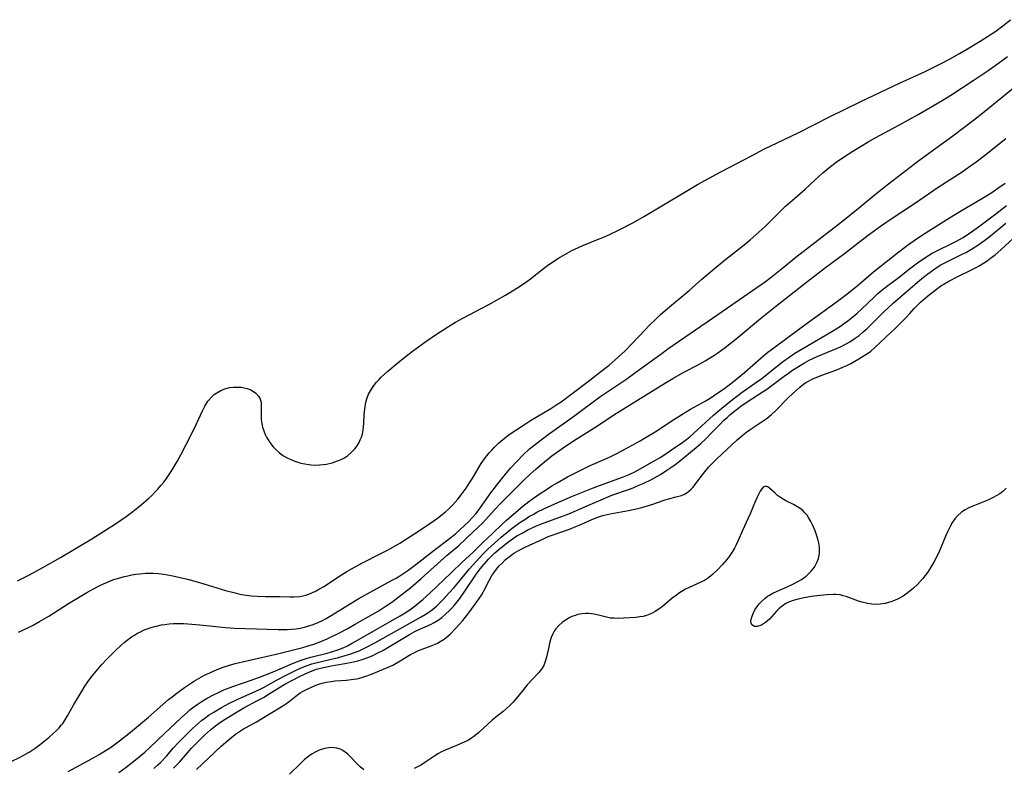
# Model space of a CAD drawing. Units: inches. Extents: x 2074406 to 2079784, y 264912 to 269217.
# Drawn here: x 2076863 to 2077016, y 267056 to 267172 of the extents above; entities that cross this region are included whole.
import ezdxf

# ---------------------------------------------------------------- set-up
doc = ezdxf.new("R2010")
doc.units = ezdxf.units.IN
doc.header["$MEASUREMENT"] = 0
doc.layers.add('c_04_T12S_R19E', color=74, linetype='Continuous')

msp = doc.modelspace()

# ---------------------------------------------------------------- linework, layer by layer
at = {"layer": 'c_04_T12S_R19E'}
for points in [[(2076900.34, 267112.7, 818), (2076900.37, 267112.35, 818), (2076900.34, 267110.66, 818), (2076900.37, 267110.07, 818), (2076900.45, 267109.45, 818), (2076900.58, 267108.87, 818), (2076900.76, 267108.3, 818), (2076900.99, 267107.73, 818), (2076901.19, 267107.32, 818), (2076901.42, 267106.9, 818), (2076901.68, 267106.49, 818), (2076902.21, 267105.82, 818), (2076902.67, 267105.34, 818), (2076903.16, 267104.91, 818), (2076903.73, 267104.49, 818), (2076904.37, 267104.12, 818), (2076905.04, 267103.8, 818), (2076905.74, 267103.52, 818), (2076906.52, 267103.28, 818), (2076907.11, 267103.15, 818), (2076907.72, 267103.06, 818), (2076908.12, 267103.02, 818), (2076908.75, 267102.99, 818), (2076909.39, 267103.01, 818), (2076909.95, 267103.06, 818), (2076910.5, 267103.14, 818), (2076911.35, 267103.33, 818), (2076912.22, 267103.62, 818), (2076912.79, 267103.87, 818), (2076913.28, 267104.13, 818), (2076913.74, 267104.44, 818), (2076914.39, 267104.98, 818), (2076914.9, 267105.52, 818), (2076915.25, 267105.98, 818), (2076915.55, 267106.47, 818), (2076915.74, 267106.88, 818), (2076915.91, 267107.31, 818), (2076916.06, 267107.85, 818), (2076916.17, 267108.41, 818), (2076916.23, 267108.9, 818), (2076916.28, 267109.46, 818), (2076916.35, 267110.79, 818), (2076916.42, 267111.7, 818), (2076916.58, 267112.72, 818), (2076916.79, 267113.41, 818), (2076917.02, 267113.96, 818), (2076917.31, 267114.5, 818), (2076917.75, 267115.19, 818), (2076918.26, 267115.84, 818), (2076918.65, 267116.28, 818), (2076919, 267116.64, 818), (2076920.01, 267117.56, 818), (2076921.28, 267118.63, 818), (2076922.63, 267119.74, 818), (2076923.83, 267120.66, 818), (2076925.92, 267122.17, 818), (2076927.4, 267123.17, 818), (2076929.45, 267124.47, 818), (2076930.53, 267125.13, 818), (2076931.64, 267125.75, 818), (2076935.69, 267127.9, 818), (2076937, 267128.61, 818), (2076938.25, 267129.34, 818), (2076940.05, 267130.44, 818), (2076941.21, 267131.18, 818), (2076941.97, 267131.7, 818), (2076944.19, 267133.47, 818), (2076944.79, 267133.92, 818), (2076945.3, 267134.28, 818), (2076946.52, 267135.08, 818), (2076947.83, 267135.85, 818), (2076948.56, 267136.24, 818), (2076949.62, 267136.74, 818), (2076950.27, 267137.02, 818), (2076952.58, 267137.95, 818), (2076953.39, 267138.29, 818), (2076954.34, 267138.71, 818), (2076956.03, 267139.52, 818), (2076958.14, 267140.61, 818), (2076959.86, 267141.57, 818), (2076965.73, 267145.13, 818), (2076966.79, 267145.75, 818), (2076968.07, 267146.48, 818), (2076971.72, 267148.47, 818), (2076976.54, 267151.02, 818), (2076978.36, 267151.96, 818), (2076983.7, 267154.54, 818), (2076988.57, 267156.99, 818), (2076993.44, 267159.39, 818), (2076999.45, 267162.2, 818), (2077003.33, 267163.99, 818), (2077004.87, 267164.73, 818), (2077006.11, 267165.38, 818), (2077007.2, 267165.96, 818), (2077008.76, 267166.82, 818), (2077009.98, 267167.54, 818), (2077011.97, 267168.73, 818), (2077013.66, 267169.81, 818), (2077014.38, 267170.3, 818), (2077015.49, 267171.12, 818), (2077016.68, 267172.06, 818)], [(2076862.66, 267077.08, 820), (2076863.38, 267077.38, 820), (2076864.32, 267077.82, 820), (2076864.94, 267078.15, 820), (2076865.93, 267078.7, 820), (2076867.37, 267079.56, 820), (2076870.44, 267081.51, 820), (2076871.46, 267082.14, 820), (2076873.29, 267083.21, 820), (2076874.43, 267083.84, 820), (2076875.29, 267084.28, 820), (2076875.89, 267084.56, 820), (2076876.5, 267084.83, 820), (2076877.35, 267085.16, 820), (2076878.23, 267085.45, 820), (2076879.12, 267085.7, 820), (2076879.65, 267085.82, 820), (2076880.28, 267085.94, 820), (2076880.91, 267086.05, 820), (2076881.54, 267086.12, 820), (2076882.41, 267086.19, 820), (2076883.52, 267086.19, 820), (2076884.39, 267086.14, 820), (2076885.25, 267086.05, 820), (2076886.36, 267085.87, 820), (2076887.08, 267085.72, 820), (2076887.8, 267085.56, 820), (2076888.91, 267085.28, 820), (2076890.79, 267084.75, 820), (2076894.81, 267083.55, 820), (2076896.33, 267083.14, 820), (2076897.04, 267082.98, 820), (2076898, 267082.82, 820), (2076898.87, 267082.71, 820), (2076899.74, 267082.63, 820), (2076901, 267082.58, 820), (2076903.26, 267082.58, 820), (2076904.84, 267082.55, 820), (2076905.49, 267082.55, 820), (2076906.37, 267082.62, 820), (2076906.83, 267082.7, 820), (2076907.28, 267082.82, 820), (2076908.09, 267083.11, 820), (2076908.88, 267083.47, 820), (2076909.13, 267083.61, 820), (2076910.06, 267084.17, 820), (2076912.81, 267085.95, 820), (2076913.63, 267086.46, 820), (2076914.47, 267086.95, 820), (2076915.99, 267087.77, 820), (2076918.95, 267089.24, 820), (2076919.75, 267089.66, 820), (2076920.54, 267090.09, 820), (2076921.88, 267090.88, 820), (2076924.22, 267092.35, 820), (2076926.01, 267093.54, 820), (2076927.72, 267094.77, 820), (2076928.46, 267095.33, 820), (2076928.96, 267095.73, 820), (2076929.43, 267096.15, 820), (2076930.07, 267096.77, 820), (2076930.48, 267097.23, 820), (2076930.88, 267097.71, 820), (2076931.38, 267098.35, 820), (2076932.15, 267099.42, 820), (2076932.67, 267100.21, 820), (2076933.18, 267101.02, 820), (2076934.12, 267102.62, 820), (2076934.49, 267103.21, 820), (2076934.99, 267103.93, 820), (2076935.36, 267104.41, 820), (2076935.74, 267104.87, 820), (2076936.13, 267105.3, 820), (2076936.53, 267105.72, 820), (2076937.2, 267106.36, 820), (2076937.86, 267106.93, 820), (2076938.35, 267107.32, 820), (2076938.86, 267107.7, 820), (2076940.02, 267108.51, 820), (2076941.4, 267109.4, 820), (2076942.18, 267109.88, 820), (2076945.29, 267111.75, 820), (2076946.26, 267112.37, 820), (2076946.9, 267112.81, 820), (2076948.41, 267113.92, 820), (2076951.34, 267116.13, 820), (2076953.09, 267117.48, 820), (2076954.35, 267118.49, 820), (2076955.29, 267119.28, 820), (2076955.82, 267119.76, 820), (2076956.83, 267120.72, 820), (2076957.84, 267121.72, 820), (2076959.93, 267123.96, 820), (2076960.58, 267124.63, 820), (2076961.64, 267125.66, 820), (2076962.3, 267126.27, 820), (2076963.44, 267127.26, 820), (2076966.76, 267130.05, 820), (2076968.77, 267131.81, 820), (2076970.38, 267133.19, 820), (2076972.47, 267134.91, 820), (2076975.3, 267137.13, 820), (2076976.26, 267137.94, 820), (2076977.64, 267139.16, 820), (2076978.56, 267140.01, 820), (2076980.78, 267142.19, 820), (2076981.76, 267143.12, 820), (2076983.16, 267144.37, 820), (2076984.79, 267145.79, 820), (2076986.94, 267147.8, 820), (2076987.55, 267148.33, 820), (2076988.47, 267149.08, 820), (2076989.62, 267149.95, 820), (2076990.91, 267150.86, 820), (2076992.19, 267151.68, 820), (2076993.4, 267152.41, 820), (2076994.58, 267153.12, 820), (2076995.75, 267153.77, 820), (2076999.35, 267155.69, 820), (2077002.34, 267157.35, 820), (2077006.04, 267159.55, 820), (2077007.38, 267160.38, 820), (2077010.87, 267162.62, 820), (2077013.19, 267164.19, 820), (2077015.01, 267165.49, 820), (2077016.17, 267166.37, 820)], [(2076873.56, 267069.51, 822), (2076874.22, 267070.4, 822), (2076874.72, 267071.04, 822), (2076875.6, 267072.03, 822), (2076876.38, 267072.86, 822), (2076877.73, 267074.23, 822), (2076878.58, 267075.02, 822), (2076879.06, 267075.44, 822), (2076879.56, 267075.84, 822), (2076880.21, 267076.32, 822), (2076880.68, 267076.62, 822), (2076881.17, 267076.9, 822), (2076881.62, 267077.14, 822), (2076882.09, 267077.35, 822), (2076882.51, 267077.52, 822), (2076883.26, 267077.79, 822), (2076883.79, 267077.94, 822), (2076884.32, 267078.07, 822), (2076884.86, 267078.18, 822), (2076885.41, 267078.27, 822), (2076886.08, 267078.35, 822), (2076886.76, 267078.4, 822), (2076887.68, 267078.42, 822), (2076888.36, 267078.41, 822), (2076889.59, 267078.33, 822), (2076890.81, 267078.21, 822), (2076893.84, 267077.87, 822), (2076894.79, 267077.78, 822), (2076896.21, 267077.7, 822), (2076897.92, 267077.63, 822), (2076903.01, 267077.48, 822), (2076904.37, 267077.48, 822), (2076905.07, 267077.51, 822), (2076905.76, 267077.57, 822), (2076906.42, 267077.67, 822), (2076907.1, 267077.83, 822), (2076907.77, 267078.03, 822), (2076908.43, 267078.26, 822), (2076909.29, 267078.61, 822), (2076909.87, 267078.89, 822), (2076910.45, 267079.19, 822), (2076911.23, 267079.65, 822), (2076914.05, 267081.43, 822), (2076915.5, 267082.29, 822), (2076917.36, 267083.34, 822), (2076920.66, 267085.11, 822), (2076921.28, 267085.46, 822), (2076921.85, 267085.81, 822), (2076922.63, 267086.32, 822), (2076923.11, 267086.65, 822), (2076924.34, 267087.55, 822), (2076926.93, 267089.59, 822), (2076929.78, 267091.74, 822), (2076930.54, 267092.35, 822), (2076931.25, 267092.97, 822), (2076932.54, 267094.19, 822), (2076933.12, 267094.79, 822), (2076933.69, 267095.44, 822), (2076934.04, 267095.9, 822), (2076936, 267098.65, 822), (2076936.89, 267099.82, 822), (2076938.28, 267101.59, 822), (2076939.06, 267102.51, 822), (2076940.02, 267103.56, 822), (2076941.02, 267104.57, 822), (2076942.01, 267105.48, 822), (2076943.14, 267106.4, 822), (2076944.88, 267107.7, 822), (2076949.05, 267110.67, 822), (2076952.93, 267113.55, 822), (2076954.47, 267114.62, 822), (2076956.94, 267116.27, 822), (2076957.96, 267116.98, 822), (2076959.66, 267118.2, 822), (2076962.36, 267120.2, 822), (2076963.47, 267120.99, 822), (2076971.21, 267126.35, 822), (2076977.31, 267130.53, 822), (2076978.43, 267131.32, 822), (2076979.5, 267132.13, 822), (2076981.34, 267133.58, 822), (2076983.34, 267135.22, 822), (2076984.46, 267136.12, 822), (2076990.37, 267140.66, 822), (2076993.33, 267143.04, 822), (2076995.76, 267145.07, 822), (2076997.71, 267146.63, 822), (2077002.45, 267150.22, 822), (2077007.71, 267154.07, 822), (2077010.92, 267156.47, 822), (2077012.62, 267157.8, 822), (2077017.4, 267161.68, 822)], [(2076870.38, 267055.47, 824), (2076871.61, 267056.11, 824), (2076874.1, 267057.46, 824), (2076875.23, 267058.1, 824), (2076876.3, 267058.76, 824), (2076877.1, 267059.3, 824), (2076878.37, 267060.22, 824), (2076880.05, 267061.54, 824), (2076882.85, 267063.89, 824), (2076885.96, 267066.6, 824), (2076886.51, 267067.05, 824), (2076887.24, 267067.62, 824), (2076888.45, 267068.5, 824), (2076889.22, 267069.02, 824), (2076890, 267069.51, 824), (2076890.73, 267069.93, 824), (2076891.46, 267070.32, 824), (2076892.5, 267070.82, 824), (2076893.53, 267071.26, 824), (2076894.47, 267071.62, 824), (2076895.29, 267071.88, 824), (2076896.32, 267072.18, 824), (2076898.11, 267072.63, 824), (2076902.88, 267073.7, 824), (2076905.58, 267074.35, 824), (2076906.82, 267074.67, 824), (2076907.66, 267074.93, 824), (2076908.5, 267075.2, 824), (2076909.35, 267075.51, 824), (2076910.61, 267076.04, 824), (2076911.23, 267076.33, 824), (2076912.41, 267076.91, 824), (2076913.68, 267077.58, 824), (2076914.96, 267078.29, 824), (2076917.67, 267079.85, 824), (2076918.5, 267080.34, 824), (2076919.62, 267081.05, 824), (2076920.77, 267081.84, 824), (2076921.35, 267082.26, 824), (2076922.43, 267083.1, 824), (2076923.57, 267084, 824), (2076924.35, 267084.64, 824), (2076925.2, 267085.37, 824), (2076929.2, 267088.99, 824), (2076931.01, 267090.52, 824), (2076932.18, 267091.57, 824), (2076934.03, 267093.33, 824), (2076934.64, 267093.93, 824), (2076935.23, 267094.55, 824), (2076936.58, 267096.03, 824), (2076937.56, 267097.05, 824), (2076939.45, 267098.99, 824), (2076941.07, 267100.59, 824), (2076942.05, 267101.51, 824), (2076943.06, 267102.42, 824), (2076944.33, 267103.48, 824), (2076945.49, 267104.39, 824), (2076947.07, 267105.53, 824), (2076948.81, 267106.73, 824), (2076952.54, 267109.09, 824), (2076955.09, 267110.76, 824), (2076958.77, 267113.07, 824), (2076963.11, 267115.72, 824), (2076964.24, 267116.39, 824), (2076965.98, 267117.37, 824), (2076968.18, 267118.54, 824), (2076969.28, 267119.15, 824), (2076970.45, 267119.88, 824), (2076971.21, 267120.4, 824), (2076972.35, 267121.22, 824), (2076974.09, 267122.58, 824), (2076977.87, 267125.7, 824), (2076980.21, 267127.58, 824), (2076984.53, 267131, 824), (2076987.95, 267133.61, 824), (2076990.88, 267135.78, 824), (2076993.47, 267137.8, 824), (2076994.78, 267138.79, 824), (2076996.5, 267140.05, 824), (2076998.3, 267141.28, 824), (2077001.92, 267143.68, 824), (2077005.45, 267146.07, 824), (2077009.14, 267148.47, 824), (2077010.32, 267149.27, 824), (2077011.35, 267150.01, 824), (2077012.6, 267150.98, 824), (2077015.95, 267153.63, 824)], [(2076878.27, 267055.29, 826), (2076879.39, 267056.12, 826), (2076881.11, 267057.47, 826), (2076882.27, 267058.45, 826), (2076883.09, 267059.2, 826), (2076885.34, 267061.32, 826), (2076887.92, 267063.8, 826), (2076888.89, 267064.68, 826), (2076889.28, 267065, 826), (2076889.91, 267065.49, 826), (2076890.57, 267065.96, 826), (2076891.04, 267066.27, 826), (2076891.96, 267066.83, 826), (2076893.05, 267067.42, 826), (2076893.71, 267067.73, 826), (2076894.54, 267068.1, 826), (2076895.94, 267068.64, 826), (2076898.94, 267069.66, 826), (2076900.25, 267070.13, 826), (2076902.48, 267071.01, 826), (2076903.32, 267071.37, 826), (2076905.21, 267072.22, 826), (2076905.87, 267072.48, 826), (2076906.54, 267072.72, 826), (2076907.35, 267072.98, 826), (2076908.05, 267073.18, 826), (2076910.61, 267073.82, 826), (2076911.29, 267074, 826), (2076912.24, 267074.31, 826), (2076913.1, 267074.65, 826), (2076913.74, 267074.95, 826), (2076914.38, 267075.29, 826), (2076915.42, 267075.87, 826), (2076918.54, 267077.7, 826), (2076921.95, 267079.6, 826), (2076922.7, 267080.05, 826), (2076923.42, 267080.52, 826), (2076924.26, 267081.15, 826), (2076924.86, 267081.64, 826), (2076925.45, 267082.15, 826), (2076926.56, 267083.15, 826), (2076929.85, 267086.26, 826), (2076931.55, 267087.92, 826), (2076933.2, 267089.4, 826), (2076934.7, 267090.91, 826), (2076936.26, 267092.37, 826), (2076937.78, 267093.84, 826), (2076938.39, 267094.39, 826), (2076940.98, 267096.59, 826), (2076941.9, 267097.31, 826), (2076942.47, 267097.73, 826), (2076943.81, 267098.67, 826), (2076944.46, 267099.1, 826), (2076945.45, 267099.74, 826), (2076946.29, 267100.24, 826), (2076947.91, 267101.15, 826), (2076949.14, 267101.8, 826), (2076950.18, 267102.31, 826), (2076951.44, 267102.89, 826), (2076954.04, 267104.04, 826), (2076954.75, 267104.37, 826), (2076955.57, 267104.78, 826), (2076956.89, 267105.49, 826), (2076959.17, 267106.75, 826), (2076960.36, 267107.45, 826), (2076961.51, 267108.15, 826), (2076964.39, 267110.03, 826), (2076965.65, 267110.83, 826), (2076967.01, 267111.63, 826), (2076969.26, 267112.89, 826), (2076970.06, 267113.38, 826), (2076970.7, 267113.8, 826), (2076972.3, 267114.92, 826), (2076973.65, 267115.94, 826), (2076974.23, 267116.39, 826), (2076975.36, 267117.35, 826), (2076977.94, 267119.6, 826), (2076979, 267120.48, 826), (2076979.57, 267120.92, 826), (2076981.52, 267122.34, 826), (2076983.74, 267124.01, 826), (2076985.31, 267125.16, 826), (2076989.61, 267128.26, 826), (2076991.03, 267129.33, 826), (2076992.79, 267130.75, 826), (2076995.41, 267132.98, 826), (2076998.85, 267135.71, 826), (2077000.67, 267137.1, 826), (2077001.7, 267137.83, 826), (2077002.99, 267138.69, 826), (2077007.2, 267141.35, 826), (2077009.06, 267142.49, 826), (2077012.07, 267144.23, 826), (2077013.59, 267145.15, 826), (2077014.71, 267145.91, 826), (2077015.82, 267146.73, 826)], [(2076883.71, 267055.93, 828), (2076884.3, 267056.46, 828), (2076884.72, 267056.87, 828), (2076885.69, 267057.9, 828), (2076886.71, 267059.07, 828), (2076887.58, 267060.02, 828), (2076888.43, 267060.89, 828), (2076889.68, 267062.12, 828), (2076890.6, 267062.95, 828), (2076891.08, 267063.35, 828), (2076891.58, 267063.72, 828), (2076892.29, 267064.23, 828), (2076893, 267064.68, 828), (2076894.17, 267065.37, 828), (2076895.33, 267065.99, 828), (2076896.75, 267066.68, 828), (2076898.96, 267067.64, 828), (2076900.18, 267068.2, 828), (2076900.71, 267068.48, 828), (2076902.83, 267069.65, 828), (2076904.22, 267070.39, 828), (2076905.47, 267071.02, 828), (2076906.55, 267071.52, 828), (2076907.5, 267071.89, 828), (2076908.21, 267072.13, 828), (2076908.85, 267072.32, 828), (2076910.12, 267072.64, 828), (2076912.36, 267073.14, 828), (2076913.4, 267073.42, 828), (2076914.12, 267073.64, 828), (2076914.83, 267073.89, 828), (2076915.58, 267074.19, 828), (2076916.1, 267074.43, 828), (2076916.8, 267074.77, 828), (2076917.97, 267075.39, 828), (2076922.68, 267078.05, 828), (2076925.21, 267079.45, 828), (2076925.8, 267079.8, 828), (2076926.38, 267080.18, 828), (2076926.93, 267080.59, 828), (2076927.6, 267081.15, 828), (2076928.07, 267081.6, 828), (2076928.54, 267082.07, 828), (2076929.55, 267083.16, 828), (2076930.3, 267084.01, 828), (2076930.8, 267084.61, 828), (2076931.94, 267086.01, 828), (2076932.68, 267086.89, 828), (2076934.78, 267089.15, 828), (2076935.6, 267089.99, 828), (2076936.03, 267090.4, 828), (2076937.61, 267091.81, 828), (2076938.77, 267092.8, 828), (2076939.52, 267093.37, 828), (2076940.51, 267094.07, 828), (2076941.26, 267094.56, 828), (2076942.02, 267095.04, 828), (2076942.55, 267095.34, 828), (2076943.16, 267095.67, 828), (2076944.33, 267096.25, 828), (2076946.41, 267097.19, 828), (2076948.66, 267098.15, 828), (2076952.03, 267099.51, 828), (2076953.43, 267100.04, 828), (2076956.43, 267101.1, 828), (2076957.45, 267101.53, 828), (2076958.33, 267101.95, 828), (2076959.19, 267102.41, 828), (2076961.1, 267103.47, 828), (2076962.36, 267104.23, 828), (2076963.37, 267104.87, 828), (2076964.05, 267105.33, 828), (2076965.79, 267106.54, 828), (2076966.23, 267106.87, 828), (2076966.87, 267107.38, 828), (2076967.49, 267107.92, 828), (2076970.57, 267110.71, 828), (2076971.24, 267111.3, 828), (2076971.83, 267111.79, 828), (2076973.51, 267113.14, 828), (2076974.56, 267113.95, 828), (2076975.03, 267114.3, 828), (2076976.94, 267115.61, 828), (2076978.08, 267116.43, 828), (2076980.47, 267118.4, 828), (2076981.41, 267119.12, 828), (2076982.28, 267119.73, 828), (2076983.19, 267120.33, 828), (2076984.43, 267121.07, 828), (2076988.92, 267123.71, 828), (2076989.59, 267124.12, 828), (2076990.25, 267124.54, 828), (2076990.76, 267124.89, 828), (2076991.39, 267125.35, 828), (2076991.91, 267125.75, 828), (2076992.82, 267126.51, 828), (2076993.6, 267127.22, 828), (2076995.49, 267129.04, 828), (2076996.08, 267129.58, 828), (2076996.68, 267130.09, 828), (2076997.63, 267130.83, 828), (2076999.19, 267131.97, 828), (2077001.21, 267133.57, 828), (2077002.21, 267134.33, 828), (2077003.21, 267135.04, 828), (2077003.93, 267135.5, 828), (2077004.49, 267135.83, 828), (2077005.53, 267136.39, 828), (2077007.36, 267137.24, 828), (2077008.19, 267137.65, 828), (2077008.66, 267137.91, 828), (2077009.3, 267138.3, 828), (2077010.63, 267139.15, 828), (2077011.7, 267139.91, 828), (2077014.39, 267141.93, 828), (2077016.04, 267143.22, 828)], [(2076886.72, 267055.98, 830), (2076887.26, 267056.5, 830), (2076887.67, 267056.92, 830), (2076889.56, 267059.05, 830), (2076890.52, 267060.07, 830), (2076891.56, 267061.1, 830), (2076892.48, 267061.92, 830), (2076893.07, 267062.4, 830), (2076893.68, 267062.85, 830), (2076894.49, 267063.4, 830), (2076896.36, 267064.57, 830), (2076897.65, 267065.31, 830), (2076899.8, 267066.45, 830), (2076900.79, 267067, 830), (2076901.34, 267067.33, 830), (2076903.1, 267068.44, 830), (2076904.04, 267068.98, 830), (2076906.4, 267070.22, 830), (2076907.63, 267070.8, 830), (2076908.29, 267071.08, 830), (2076908.96, 267071.31, 830), (2076909.55, 267071.48, 830), (2076910.3, 267071.66, 830), (2076910.98, 267071.79, 830), (2076913.36, 267072.2, 830), (2076914.43, 267072.41, 830), (2076915.33, 267072.63, 830), (2076916.03, 267072.84, 830), (2076917.05, 267073.2, 830), (2076917.67, 267073.46, 830), (2076918.27, 267073.74, 830), (2076919.22, 267074.24, 830), (2076920.53, 267075.01, 830), (2076923.36, 267076.72, 830), (2076924.12, 267077.13, 830), (2076924.62, 267077.38, 830), (2076926.64, 267078.26, 830), (2076927.18, 267078.54, 830), (2076927.8, 267078.93, 830), (2076928.4, 267079.36, 830), (2076928.97, 267079.85, 830), (2076929.53, 267080.38, 830), (2076929.87, 267080.74, 830), (2076930.3, 267081.21, 830), (2076930.76, 267081.75, 830), (2076931.2, 267082.31, 830), (2076931.88, 267083.25, 830), (2076932.4, 267084.03, 830), (2076933.45, 267085.66, 830), (2076933.74, 267086.08, 830), (2076934.4, 267086.93, 830), (2076934.97, 267087.61, 830), (2076935.7, 267088.44, 830), (2076936.19, 267088.95, 830), (2076936.64, 267089.39, 830), (2076937.55, 267090.17, 830), (2076938.78, 267091.12, 830), (2076939.54, 267091.65, 830), (2076940.06, 267091.98, 830), (2076940.84, 267092.44, 830), (2076941.64, 267092.86, 830), (2076942.5, 267093.28, 830), (2076943.11, 267093.54, 830), (2076944.29, 267094.01, 830), (2076946.7, 267094.89, 830), (2076948.08, 267095.43, 830), (2076951.42, 267096.89, 830), (2076953.1, 267097.61, 830), (2076954.29, 267098.1, 830), (2076954.94, 267098.34, 830), (2076957.38, 267099.2, 830), (2076958.1, 267099.47, 830), (2076958.89, 267099.79, 830), (2076959.62, 267100.11, 830), (2076960.93, 267100.75, 830), (2076961.39, 267101, 830), (2076962.32, 267101.54, 830), (2076963.33, 267102.18, 830), (2076963.95, 267102.6, 830), (2076964.56, 267103.04, 830), (2076965.22, 267103.55, 830), (2076967.01, 267104.98, 830), (2076967.88, 267105.7, 830), (2076968.58, 267106.32, 830), (2076969.44, 267107.12, 830), (2076970.26, 267107.96, 830), (2076971.59, 267109.35, 830), (2076972.11, 267109.87, 830), (2076972.66, 267110.38, 830), (2076973.12, 267110.78, 830), (2076974.06, 267111.53, 830), (2076974.82, 267112.12, 830), (2076975.61, 267112.69, 830), (2076976.49, 267113.27, 830), (2076978.25, 267114.37, 830), (2076978.85, 267114.78, 830), (2076979.45, 267115.2, 830), (2076981.54, 267116.79, 830), (2076982.18, 267117.26, 830), (2076982.84, 267117.7, 830), (2076984.01, 267118.45, 830), (2076984.66, 267118.82, 830), (2076985.43, 267119.24, 830), (2076986.64, 267119.82, 830), (2076987.51, 267120.2, 830), (2076989.64, 267121.07, 830), (2076990.27, 267121.34, 830), (2076991.04, 267121.72, 830), (2076991.73, 267122.11, 830), (2076992.41, 267122.54, 830), (2076993.15, 267123.09, 830), (2076993.79, 267123.63, 830), (2076994.4, 267124.19, 830), (2076997, 267126.76, 830), (2076998.46, 267128.08, 830), (2077002.2, 267131.36, 830), (2077003.16, 267132.15, 830), (2077003.84, 267132.67, 830), (2077004.92, 267133.44, 830), (2077005.76, 267133.97, 830), (2077006.36, 267134.31, 830), (2077006.98, 267134.62, 830), (2077009.05, 267135.63, 830), (2077009.72, 267135.97, 830), (2077010.6, 267136.46, 830), (2077011.6, 267137.08, 830), (2077012.68, 267137.85, 830), (2077013.28, 267138.32, 830), (2077015.94, 267140.51, 830)], [(2076890.3, 267055.74, 832), (2076894.16, 267059.38, 832), (2076895.17, 267060.26, 832), (2076896.38, 267061.23, 832), (2076897.01, 267061.68, 832), (2076897.59, 267062.05, 832), (2076898, 267062.29, 832), (2076899.61, 267063.16, 832), (2076901.47, 267064.28, 832), (2076903.7, 267065.66, 832), (2076904.34, 267066.07, 832), (2076904.94, 267066.5, 832), (2076905.75, 267067.15, 832), (2076906.4, 267067.63, 832), (2076906.79, 267067.88, 832), (2076907.59, 267068.29, 832), (2076908.74, 267068.78, 832), (2076909.29, 267068.99, 832), (2076909.84, 267069.17, 832), (2076910.42, 267069.31, 832), (2076911.2, 267069.43, 832), (2076911.83, 267069.5, 832), (2076913.61, 267069.63, 832), (2076914.7, 267069.76, 832), (2076915.27, 267069.85, 832), (2076915.95, 267070.01, 832), (2076916.62, 267070.22, 832), (2076917.46, 267070.54, 832), (2076919.33, 267071.3, 832), (2076920.06, 267071.61, 832), (2076920.77, 267071.95, 832), (2076921.94, 267072.6, 832), (2076923.53, 267073.58, 832), (2076924.27, 267073.97, 832), (2076924.77, 267074.21, 832), (2076925.32, 267074.43, 832), (2076926.73, 267074.94, 832), (2076927.25, 267075.14, 832), (2076927.7, 267075.35, 832), (2076928.15, 267075.59, 832), (2076928.77, 267075.99, 832), (2076929.37, 267076.49, 832), (2076929.74, 267076.83, 832), (2076930.52, 267077.61, 832), (2076931.1, 267078.23, 832), (2076931.66, 267078.87, 832), (2076932.58, 267080.06, 832), (2076933.83, 267081.75, 832), (2076934.19, 267082.26, 832), (2076934.53, 267082.81, 832), (2076934.85, 267083.36, 832), (2076935.73, 267085.08, 832), (2076936.16, 267085.85, 832), (2076936.45, 267086.28, 832), (2076936.86, 267086.83, 832), (2076937.31, 267087.34, 832), (2076937.79, 267087.83, 832), (2076938.3, 267088.31, 832), (2076938.84, 267088.77, 832), (2076939.35, 267089.14, 832), (2076939.67, 267089.36, 832), (2076940.38, 267089.77, 832), (2076941.44, 267090.29, 832), (2076944.17, 267091.56, 832), (2076944.92, 267091.88, 832), (2076945.67, 267092.18, 832), (2076948.22, 267093.06, 832), (2076949.2, 267093.43, 832), (2076949.98, 267093.76, 832), (2076951.65, 267094.55, 832), (2076952.59, 267094.91, 832), (2076953.37, 267095.14, 832), (2076954.54, 267095.42, 832), (2076955.11, 267095.54, 832), (2076957.38, 267095.93, 832), (2076958.82, 267096.24, 832), (2076959.45, 267096.41, 832), (2076960.98, 267096.89, 832), (2076962.92, 267097.56, 832), (2076963.6, 267097.76, 832), (2076964.78, 267098.05, 832), (2076965.61, 267098.28, 832), (2076966.07, 267098.47, 832), (2076966.48, 267098.72, 832), (2076966.73, 267098.92, 832), (2076967.04, 267099.21, 832), (2076967.33, 267099.52, 832), (2076967.71, 267099.97, 832), (2076968.44, 267100.94, 832), (2076969.42, 267102.17, 832), (2076969.86, 267102.69, 832), (2076970.36, 267103.23, 832), (2076970.99, 267103.85, 832), (2076971.92, 267104.71, 832), (2076974.16, 267106.86, 832), (2076974.94, 267107.53, 832), (2076975.72, 267108.13, 832), (2076976.25, 267108.49, 832), (2076978.13, 267109.72, 832), (2076978.88, 267110.27, 832), (2076979.55, 267110.81, 832), (2076980.18, 267111.37, 832), (2076980.67, 267111.86, 832), (2076981.67, 267112.93, 832), (2076982.22, 267113.48, 832), (2076983.94, 267115.06, 832), (2076984.55, 267115.55, 832), (2076984.89, 267115.77, 832), (2076985.2, 267115.96, 832), (2076985.75, 267116.24, 832), (2076986.32, 267116.49, 832), (2076987.51, 267116.97, 832), (2076989.7, 267117.77, 832), (2076990.76, 267118.21, 832), (2076991.25, 267118.44, 832), (2076991.86, 267118.75, 832), (2076993.11, 267119.45, 832), (2076993.94, 267119.96, 832), (2076994.46, 267120.3, 832), (2076994.96, 267120.67, 832), (2076995.53, 267121.16, 832), (2076998.1, 267123.52, 832), (2076998.77, 267124.18, 832), (2077000.36, 267125.79, 832), (2077001.01, 267126.47, 832), (2077001.72, 267127.25, 832), (2077002.32, 267127.88, 832), (2077002.7, 267128.24, 832), (2077003.39, 267128.86, 832), (2077003.76, 267129.16, 832), (2077005.17, 267130.28, 832), (2077005.85, 267130.76, 832), (2077006.46, 267131.14, 832), (2077007.08, 267131.49, 832), (2077008.48, 267132.21, 832), (2077010.6, 267133.24, 832), (2077011.23, 267133.57, 832), (2077011.79, 267133.89, 832), (2077012.45, 267134.31, 832), (2077013.02, 267134.68, 832), (2077013.58, 267135.08, 832), (2077014.26, 267135.61, 832), (2077015.17, 267136.38, 832), (2077017.25, 267138.27, 832)], [(2076862.55, 267085.05, 818), (2076864.37, 267085.97, 818), (2076866.48, 267087.11, 818), (2076869.19, 267088.66, 818), (2076874.05, 267091.56, 818), (2076877.73, 267093.88, 818), (2076879.39, 267095.02, 818), (2076880.45, 267095.8, 818), (2076881.2, 267096.39, 818), (2076881.8, 267096.88, 818), (2076882.84, 267097.78, 818), (2076883.36, 267098.27, 818), (2076883.85, 267098.76, 818), (2076884.32, 267099.26, 818), (2076884.79, 267099.8, 818), (2076885.24, 267100.35, 818), (2076885.65, 267100.89, 818), (2076885.97, 267101.34, 818), (2076886.38, 267101.96, 818), (2076887.31, 267103.51, 818), (2076887.95, 267104.66, 818), (2076888.68, 267106.07, 818), (2076889.62, 267107.97, 818), (2076890.3, 267109.39, 818), (2076891.24, 267111.4, 818), (2076891.6, 267112.11, 818), (2076892.08, 267112.87, 818), (2076892.72, 267113.6, 818), (2076893.08, 267113.92, 818), (2076893.47, 267114.21, 818), (2076894.08, 267114.56, 818), (2076894.73, 267114.83, 818), (2076895.43, 267115, 818), (2076896.02, 267115.08, 818), (2076896.62, 267115.09, 818), (2076897.26, 267115.04, 818), (2076897.73, 267114.96, 818), (2076898.18, 267114.84, 818), (2076898.72, 267114.63, 818), (2076899.15, 267114.39, 818), (2076899.53, 267114.11, 818), (2076899.94, 267113.66, 818), (2076900.13, 267113.36, 818), (2076900.26, 267113.04, 818), (2076900.34, 267112.7, 818)], [(2077015.99, 267099.39, 832), (2077015.48, 267098.9, 832), (2077014.99, 267098.53, 832), (2077014.45, 267098.2, 832), (2077014.08, 267098, 832), (2077013.37, 267097.66, 832), (2077012.9, 267097.46, 832), (2077010.82, 267096.63, 832), (2077010.19, 267096.35, 832), (2077009.61, 267096.04, 832), (2077009.06, 267095.69, 832), (2077008.42, 267095.11, 832), (2077008.02, 267094.64, 832), (2077007.66, 267094.12, 832), (2077007.34, 267093.56, 832), (2077006.92, 267092.73, 832), (2077006.63, 267092.08, 832), (2077005.63, 267089.69, 832), (2077005.16, 267088.69, 832), (2077004.76, 267087.92, 832), (2077004.32, 267087.17, 832), (2077003.78, 267086.33, 832), (2077003.43, 267085.85, 832), (2077003.06, 267085.39, 832), (2077002.65, 267084.93, 832), (2077002.23, 267084.48, 832), (2077001.61, 267083.9, 832), (2077000.77, 267083.21, 832), (2077000, 267082.67, 832), (2076999.22, 267082.22, 832), (2076998.67, 267081.96, 832), (2076998.11, 267081.75, 832), (2076997.23, 267081.51, 832), (2076996.41, 267081.4, 832), (2076995.81, 267081.38, 832), (2076995.15, 267081.42, 832), (2076994.48, 267081.51, 832), (2076993.66, 267081.7, 832), (2076993.05, 267081.89, 832), (2076991.13, 267082.59, 832), (2076990.69, 267082.72, 832), (2076990.23, 267082.83, 832), (2076989.55, 267082.91, 832), (2076989.12, 267082.91, 832), (2076988.16, 267082.85, 832), (2076986.62, 267082.69, 832), (2076985.76, 267082.58, 832), (2076984.89, 267082.45, 832), (2076984.4, 267082.36, 832), (2076983.69, 267082.2, 832), (2076982.93, 267081.99, 832), (2076982.22, 267081.71, 832), (2076981.77, 267081.49, 832), (2076981.2, 267081.11, 832), (2076980.69, 267080.68, 832), (2076980.34, 267080.33, 832), (2076979.23, 267079.1, 832), (2076978.93, 267078.81, 832), (2076978.64, 267078.55, 832), (2076978.03, 267078.15, 832), (2076977.36, 267077.93, 832), (2076976.9, 267077.95, 832), (2076976.51, 267078.18, 832), (2076976.39, 267078.44, 832), (2076976.38, 267078.88, 832), (2076976.49, 267079.41, 832), (2076976.7, 267079.98, 832), (2076976.99, 267080.52, 832), (2076977.36, 267081.07, 832), (2076977.65, 267081.44, 832), (2076977.97, 267081.79, 832), (2076978.53, 267082.3, 832), (2076978.89, 267082.57, 832), (2076979.24, 267082.79, 832), (2076979.79, 267083.09, 832), (2076980.36, 267083.36, 832), (2076981.87, 267084.02, 832), (2076983.1, 267084.6, 832), (2076983.66, 267084.91, 832), (2076984.2, 267085.24, 832), (2076984.92, 267085.76, 832), (2076985.35, 267086.14, 832), (2076985.74, 267086.55, 832), (2076986.23, 267087.17, 832), (2076986.46, 267087.56, 832), (2076986.66, 267087.96, 832), (2076986.84, 267088.47, 832), (2076986.96, 267088.99, 832), (2076987.01, 267089.43, 832), (2076986.99, 267090.25, 832), (2076986.9, 267090.88, 832), (2076986.76, 267091.51, 832), (2076986.57, 267092.16, 832), (2076986.36, 267092.79, 832), (2076986, 267093.62, 832), (2076985.68, 267094.25, 832), (2076985.33, 267094.84, 832), (2076985.08, 267095.2, 832), (2076984.81, 267095.53, 832), (2076984.43, 267095.91, 832), (2076984.02, 267096.24, 832), (2076983.52, 267096.56, 832), (2076982.99, 267096.84, 832), (2076981.8, 267097.44, 832), (2076981.36, 267097.69, 832), (2076980.95, 267097.95, 832), (2076980.51, 267098.28, 832), (2076980.11, 267098.62, 832), (2076979.32, 267099.36, 832), (2076978.97, 267099.62, 832), (2076978.61, 267099.69, 832), (2076978.26, 267099.54, 832), (2076978.04, 267099.28, 832), (2076977.82, 267098.94, 832), (2076977.6, 267098.53, 832), (2076977.34, 267097.99, 832), (2076977.08, 267097.41, 832), (2076976.25, 267095.41, 832), (2076975.96, 267094.74, 832), (2076975.08, 267092.83, 832), (2076974.39, 267091.3, 832), (2076974.07, 267090.62, 832), (2076973.8, 267090.08, 832), (2076973.5, 267089.55, 832), (2076973.21, 267089.09, 832), (2076972.89, 267088.65, 832), (2076972.34, 267087.98, 832), (2076971.95, 267087.54, 832), (2076971.19, 267086.75, 832), (2076970.45, 267086.06, 832), (2076970.07, 267085.74, 832), (2076969.61, 267085.41, 832), (2076969.14, 267085.1, 832), (2076968.6, 267084.82, 832), (2076966.66, 267083.94, 832), (2076966.22, 267083.71, 832), (2076965.79, 267083.47, 832), (2076965.29, 267083.16, 832), (2076964.8, 267082.82, 832), (2076964.13, 267082.32, 832), (2076962.62, 267081.05, 832), (2076962.09, 267080.63, 832), (2076961.53, 267080.26, 832), (2076960.93, 267079.95, 832), (2076960.16, 267079.65, 832), (2076959.64, 267079.51, 832), (2076959.11, 267079.42, 832), (2076958.53, 267079.36, 832), (2076956.57, 267079.24, 832), (2076955.78, 267079.2, 832), (2076955.16, 267079.21, 832), (2076954.56, 267079.26, 832), (2076953.97, 267079.37, 832), (2076952.31, 267079.8, 832), (2076951.65, 267079.92, 832), (2076951.19, 267079.97, 832), (2076950.72, 267079.97, 832), (2076950.11, 267079.91, 832), (2076949.51, 267079.8, 832), (2076948.92, 267079.62, 832), (2076948.58, 267079.49, 832), (2076948.15, 267079.28, 832), (2076947.59, 267078.95, 832), (2076947.07, 267078.57, 832), (2076946.54, 267078.09, 832), (2076946.08, 267077.56, 832), (2076945.85, 267077.24, 832), (2076945.6, 267076.8, 832), (2076945.37, 267076.26, 832), (2076945.15, 267075.55, 832), (2076944.98, 267074.81, 832), (2076944.64, 267073.16, 832), (2076944.45, 267072.5, 832), (2076944.2, 267071.88, 832), (2076943.86, 267071.34, 832), (2076943.45, 267070.83, 832), (2076941.66, 267068.91, 832), (2076940.89, 267067.98, 832), (2076939.92, 267066.75, 832), (2076939.47, 267066.23, 832), (2076938.97, 267065.7, 832), (2076938.43, 267065.2, 832), (2076937.89, 267064.76, 832), (2076936.76, 267063.88, 832), (2076936.19, 267063.39, 832), (2076934.12, 267061.48, 832), (2076933.58, 267061.03, 832), (2076933, 267060.62, 832), (2076932.43, 267060.28, 832), (2076931.87, 267059.99, 832), (2076930.69, 267059.48, 832), (2076928.9, 267058.75, 832), (2076928.24, 267058.44, 832), (2076927.88, 267058.24, 832), (2076927.33, 267057.9, 832), (2076925.76, 267056.83, 832), (2076925.25, 267056.51, 832), (2076924.53, 267056.12, 832), (2076924.09, 267055.92, 832)], [(2076861.42, 267056.94, 822), (2076862.95, 267057.7, 822), (2076863.65, 267058.08, 822), (2076864.33, 267058.47, 822), (2076865.26, 267059.07, 822), (2076866.12, 267059.69, 822), (2076867.4, 267060.74, 822), (2076868.08, 267061.34, 822), (2076868.54, 267061.76, 822), (2076868.97, 267062.21, 822), (2076869.38, 267062.67, 822), (2076869.56, 267062.91, 822), (2076869.94, 267063.48, 822), (2076870.3, 267064.07, 822), (2076871.28, 267065.83, 822), (2076871.84, 267066.79, 822), (2076872.61, 267068.08, 822), (2076872.99, 267068.67, 822), (2076873.56, 267069.51, 822)], [(2076916.3, 267055.72, 832), (2076915.72, 267056.2, 832), (2076915.26, 267056.66, 832), (2076914.12, 267057.85, 832), (2076913.77, 267058.17, 832), (2076913.41, 267058.46, 832), (2076913.05, 267058.7, 832), (2076912.68, 267058.89, 832), (2076912.09, 267059.09, 832), (2076911.35, 267059.18, 832), (2076910.79, 267059.14, 832), (2076910.23, 267059.03, 832), (2076909.66, 267058.87, 832), (2076909.37, 267058.75, 832), (2076908.81, 267058.5, 832), (2076908.26, 267058.2, 832), (2076907.74, 267057.85, 832), (2076907.08, 267057.31, 832), (2076906.45, 267056.71, 832), (2076904.76, 267055.03, 832)]]:
    msp.add_polyline3d(points, dxfattribs=at)

doc.saveas('drawing.dxf')
